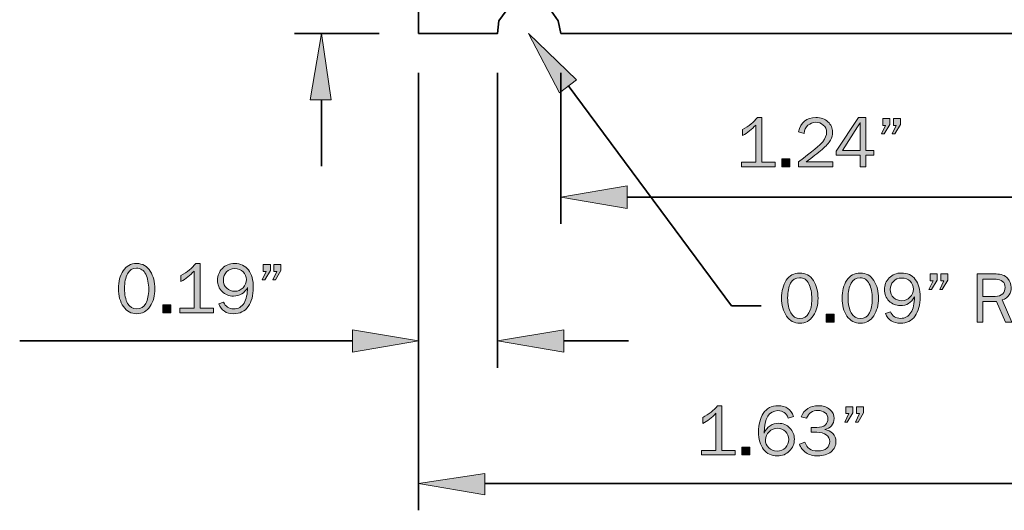
# Model space of a CAD drawing. Units: inches. Extents: x -1 to 9.3, y 1.7 to 9.4.
# Drawn here: x 2.9 to 5.2, y 4.4 to 5.6 of the extents above; entities that cross this region are included whole.
import ezdxf

# ---------------------------------------------------------------- set-up
doc = ezdxf.new("R2010")
doc.units = ezdxf.units.IN
doc.header["$MEASUREMENT"] = 0
doc.layers.add('drip cap', color=7, linetype='Continuous')

# ---------------------------------------------------------------- blocks, each defined once
blk = doc.blocks.new('block 11')
at = {"layer": 'drip cap', "true_color": 0xffffff}
h = blk.add_hatch(color=7, dxfattribs=at)
h.dxf.hatch_style = 2
edge = h.paths.add_edge_path()
edge.add_spline(control_points=[(3.1921, 4.8555), (3.1789, 4.8555), (3.1684, 4.8612), (3.1606, 4.8726), (3.1527, 4.884), (3.1488, 4.8981), (3.1488, 4.915), (3.1488, 4.9316), (3.1525, 4.9457), (3.16, 4.9571), (3.1674, 4.9685), (3.178, 4.9742), (3.1916, 4.9742), (3.2059, 4.9742), (3.2167, 4.9682), (3.2241, 4.9563), (3.2315, 4.9444), (3.2351, 4.9304), (3.2351, 4.9144), (3.2351, 4.8986), (3.2314, 4.8849), (3.2238, 4.8732), (3.2162, 4.8614), (3.2056, 4.8555), (3.1921, 4.8555)], knot_values=[0, 0, 0, 0, 1, 1, 1, 2, 2, 2, 3, 3, 3, 4, 4, 4, 5, 5, 5, 6, 6, 6, 7, 7, 7, 8, 8, 8, 8], degree=3, periodic=1)
edge = h.paths.add_edge_path()
edge.add_spline(control_points=[(3.1921, 4.8668), (3.2018, 4.8668), (3.2089, 4.8711), (3.2135, 4.8799), (3.2181, 4.8886), (3.2205, 4.8995), (3.2205, 4.9127), (3.2205, 4.9272), (3.2181, 4.9392), (3.2134, 4.9487), (3.2086, 4.9583), (3.2013, 4.9631), (3.1915, 4.9631), (3.1819, 4.9631), (3.1749, 4.9587), (3.1702, 4.95), (3.1656, 4.9412), (3.1632, 4.9297), (3.1632, 4.9155), (3.1632, 4.9007), (3.1657, 4.8889), (3.1706, 4.88), (3.1755, 4.8712), (3.1827, 4.8668), (3.1921, 4.8668)], knot_values=[0, 0, 0, 0, 1, 1, 1, 2, 2, 2, 3, 3, 3, 4, 4, 4, 5, 5, 5, 6, 6, 6, 7, 7, 7, 8, 8, 8, 8], degree=3, periodic=1)
h = blk.add_hatch(color=7, dxfattribs=at)
h.dxf.hatch_style = 2
edge = h.paths.add_edge_path()
edge.add_spline(control_points=[(3.3738, 4.8685), (3.3738, 4.8685), (3.3738, 4.8579), (3.3738, 4.8579), (3.3738, 4.8579), (3.2939, 4.8579), (3.2939, 4.8579), (3.2939, 4.8579), (3.2939, 4.8685), (3.2939, 4.8685), (3.2939, 4.8685), (3.3281, 4.8685), (3.3281, 4.8685), (3.3281, 4.8685), (3.3281, 4.9565), (3.3281, 4.9565), (3.318, 4.946), (3.3076, 4.9378), (3.2967, 4.9319), (3.2967, 4.9319), (3.2967, 4.9462), (3.2967, 4.9462), (3.3117, 4.9541), (3.3233, 4.9634), (3.3315, 4.9742), (3.3315, 4.9742), (3.3418, 4.9742), (3.3418, 4.9742), (3.3418, 4.9742), (3.3418, 4.8685), (3.3418, 4.8685), (3.3418, 4.8685), (3.3738, 4.8685), (3.3738, 4.8685)], knot_values=[0, 0, 0, 0, 1, 1, 1, 2, 2, 2, 3, 3, 3, 4, 4, 4, 5, 5, 5, 6, 6, 6, 7, 7, 7, 8, 8, 8, 9, 9, 9, 10, 10, 10, 11, 11, 11, 11], degree=3, periodic=1)
h = blk.add_hatch(color=7, dxfattribs=at)
h.dxf.hatch_style = 2
edge = h.paths.add_edge_path()
edge.add_spline(control_points=[(3.386, 4.8786), (3.386, 4.8786), (3.3974, 4.8827), (3.3974, 4.8827), (3.4022, 4.8722), (3.4101, 4.867), (3.4213, 4.867), (3.4322, 4.867), (3.4404, 4.8715), (3.4458, 4.8807), (3.4513, 4.8898), (3.4541, 4.9022), (3.4543, 4.9178), (3.4469, 4.9041), (3.4356, 4.8973), (3.4207, 4.8973), (3.4101, 4.8973), (3.4012, 4.9009), (3.394, 4.9081), (3.3868, 4.9153), (3.3832, 4.9243), (3.3832, 4.9349), (3.3832, 4.9457), (3.387, 4.955), (3.3946, 4.9627), (3.4021, 4.9704), (3.4117, 4.9742), (3.4234, 4.9742), (3.4377, 4.9742), (3.4487, 4.9692), (3.4563, 4.9591), (3.4639, 4.9491), (3.4678, 4.9352), (3.4678, 4.9176), (3.4678, 4.8991), (3.4637, 4.8841), (3.4557, 4.8727), (3.4476, 4.8612), (3.4361, 4.8555), (3.4212, 4.8555), (3.4037, 4.8555), (3.392, 4.8632), (3.386, 4.8786)], knot_values=[0, 0, 0, 0, 1, 1, 1, 2, 2, 2, 3, 3, 3, 4, 4, 4, 5, 5, 5, 6, 6, 6, 7, 7, 7, 8, 8, 8, 9, 9, 9, 10, 10, 10, 11, 11, 11, 12, 12, 12, 13, 13, 13, 14, 14, 14, 14], degree=3, periodic=1)
edge = h.paths.add_edge_path()
edge.add_spline(control_points=[(3.4238, 4.9087), (3.4317, 4.9087), (3.4383, 4.9115), (3.4436, 4.917), (3.4489, 4.9225), (3.4516, 4.9289), (3.4516, 4.9362), (3.4516, 4.9434), (3.449, 4.9495), (3.444, 4.9546), (3.439, 4.9598), (3.4323, 4.9623), (3.4241, 4.9623), (3.4157, 4.9623), (3.4091, 4.9597), (3.4043, 4.9544), (3.3994, 4.9492), (3.397, 4.9427), (3.397, 4.9352), (3.397, 4.927), (3.3997, 4.9206), (3.4051, 4.9158), (3.4104, 4.9111), (3.4167, 4.9087), (3.4238, 4.9087)], knot_values=[0, 0, 0, 0, 1, 1, 1, 2, 2, 2, 3, 3, 3, 4, 4, 4, 5, 5, 5, 6, 6, 6, 7, 7, 7, 8, 8, 8, 8], degree=3, periodic=1)
h = blk.add_hatch(color=7, dxfattribs=at)
h.dxf.hatch_style = 2
h.paths.add_polyline_path([(3.5081, 4.9719), (3.5081, 4.9577), (3.4947, 4.9354), (3.4885, 4.9354), (3.4983, 4.9555), (3.4914, 4.9555), (3.4914, 4.9719)])
h.paths.add_polyline_path([(3.5331, 4.9719), (3.5331, 4.9577), (3.5201, 4.9354), (3.5141, 4.9354), (3.5235, 4.9555), (3.5167, 4.9555), (3.5167, 4.9719)])
h = blk.add_hatch(color=7, dxfattribs=at)
h.dxf.hatch_style = 2
h.paths.add_polyline_path([(3.2729, 4.8766), (3.2729, 4.8579), (3.2542, 4.8579), (3.2542, 4.8766)])
at = {"layer": 'drip cap', "lineweight": 0}
for points in [[(3.5081, 4.9719), (3.5081, 4.9577), (3.4947, 4.9354), (3.4885, 4.9354), (3.4983, 4.9555), (3.4914, 4.9555), (3.4914, 4.9719), (3.5081, 4.9719)], [(3.5331, 4.9719), (3.5331, 4.9577), (3.5201, 4.9354), (3.5141, 4.9354), (3.5235, 4.9555), (3.5167, 4.9555), (3.5167, 4.9719), (3.5331, 4.9719)], [(3.2729, 4.8766), (3.2729, 4.8579), (3.2542, 4.8579), (3.2542, 4.8766), (3.2729, 4.8766)]]:
    blk.add_lwpolyline(points, dxfattribs=at)
for points, knots in [([(3.1921, 4.8555), (3.1789, 4.8555), (3.1684, 4.8612), (3.1606, 4.8726), (3.1527, 4.884), (3.1488, 4.8981), (3.1488, 4.915), (3.1488, 4.9316), (3.1525, 4.9457), (3.16, 4.9571), (3.1674, 4.9685), (3.178, 4.9742), (3.1916, 4.9742), (3.2059, 4.9742), (3.2167, 4.9682), (3.2241, 4.9563), (3.2315, 4.9444), (3.2351, 4.9304), (3.2351, 4.9144), (3.2351, 4.8986), (3.2314, 4.8849), (3.2238, 4.8732), (3.2162, 4.8614), (3.2056, 4.8555), (3.1921, 4.8555)], [0, 0, 0, 0, 1, 1, 1, 2, 2, 2, 3, 3, 3, 4, 4, 4, 5, 5, 5, 6, 6, 6, 7, 7, 7, 8, 8, 8, 8]), ([(3.1921, 4.8668), (3.2018, 4.8668), (3.2089, 4.8711), (3.2135, 4.8799), (3.2181, 4.8886), (3.2205, 4.8995), (3.2205, 4.9127), (3.2205, 4.9272), (3.2181, 4.9392), (3.2134, 4.9487), (3.2086, 4.9583), (3.2013, 4.9631), (3.1915, 4.9631), (3.1819, 4.9631), (3.1749, 4.9587), (3.1702, 4.95), (3.1656, 4.9412), (3.1632, 4.9297), (3.1632, 4.9155), (3.1632, 4.9007), (3.1657, 4.8889), (3.1706, 4.88), (3.1755, 4.8712), (3.1827, 4.8668), (3.1921, 4.8668)], [0, 0, 0, 0, 1, 1, 1, 2, 2, 2, 3, 3, 3, 4, 4, 4, 5, 5, 5, 6, 6, 6, 7, 7, 7, 8, 8, 8, 8]), ([(3.3738, 4.8685), (3.3738, 4.8685), (3.3738, 4.8579), (3.3738, 4.8579), (3.3738, 4.8579), (3.2939, 4.8579), (3.2939, 4.8579), (3.2939, 4.8579), (3.2939, 4.8685), (3.2939, 4.8685), (3.2939, 4.8685), (3.3281, 4.8685), (3.3281, 4.8685), (3.3281, 4.8685), (3.3281, 4.9565), (3.3281, 4.9565), (3.318, 4.946), (3.3076, 4.9378), (3.2967, 4.9319), (3.2967, 4.9319), (3.2967, 4.9462), (3.2967, 4.9462), (3.3117, 4.9541), (3.3233, 4.9634), (3.3315, 4.9742), (3.3315, 4.9742), (3.3418, 4.9742), (3.3418, 4.9742), (3.3418, 4.9742), (3.3418, 4.8685), (3.3418, 4.8685), (3.3418, 4.8685), (3.3738, 4.8685), (3.3738, 4.8685)], [0, 0, 0, 0, 1, 1, 1, 2, 2, 2, 3, 3, 3, 4, 4, 4, 5, 5, 5, 6, 6, 6, 7, 7, 7, 8, 8, 8, 9, 9, 9, 10, 10, 10, 11, 11, 11, 11]), ([(3.386, 4.8786), (3.386, 4.8786), (3.3974, 4.8827), (3.3974, 4.8827), (3.4022, 4.8722), (3.4101, 4.867), (3.4213, 4.867), (3.4322, 4.867), (3.4404, 4.8715), (3.4458, 4.8807), (3.4513, 4.8898), (3.4541, 4.9022), (3.4543, 4.9178), (3.4469, 4.9041), (3.4356, 4.8973), (3.4207, 4.8973), (3.4101, 4.8973), (3.4012, 4.9009), (3.394, 4.9081), (3.3868, 4.9153), (3.3832, 4.9243), (3.3832, 4.9349), (3.3832, 4.9457), (3.387, 4.955), (3.3946, 4.9627), (3.4021, 4.9704), (3.4117, 4.9742), (3.4234, 4.9742), (3.4377, 4.9742), (3.4487, 4.9692), (3.4563, 4.9591), (3.4639, 4.9491), (3.4678, 4.9352), (3.4678, 4.9176), (3.4678, 4.8991), (3.4637, 4.8841), (3.4557, 4.8727), (3.4476, 4.8612), (3.4361, 4.8555), (3.4212, 4.8555), (3.4037, 4.8555), (3.392, 4.8632), (3.386, 4.8786)], [0, 0, 0, 0, 1, 1, 1, 2, 2, 2, 3, 3, 3, 4, 4, 4, 5, 5, 5, 6, 6, 6, 7, 7, 7, 8, 8, 8, 9, 9, 9, 10, 10, 10, 11, 11, 11, 12, 12, 12, 13, 13, 13, 14, 14, 14, 14]), ([(3.4238, 4.9087), (3.4317, 4.9087), (3.4383, 4.9115), (3.4436, 4.917), (3.4489, 4.9225), (3.4516, 4.9289), (3.4516, 4.9362), (3.4516, 4.9434), (3.449, 4.9495), (3.444, 4.9546), (3.439, 4.9598), (3.4323, 4.9623), (3.4241, 4.9623), (3.4157, 4.9623), (3.4091, 4.9597), (3.4043, 4.9544), (3.3994, 4.9492), (3.397, 4.9427), (3.397, 4.9352), (3.397, 4.927), (3.3997, 4.9206), (3.4051, 4.9158), (3.4104, 4.9111), (3.4167, 4.9087), (3.4238, 4.9087)], [0, 0, 0, 0, 1, 1, 1, 2, 2, 2, 3, 3, 3, 4, 4, 4, 5, 5, 5, 6, 6, 6, 7, 7, 7, 8, 8, 8, 8])]:
    blk.add_open_spline(points, degree=3, knots=knots, dxfattribs=at)
blk = doc.blocks.new('block 12')
at = {"layer": 'drip cap', "true_color": 0xffffff}
h = blk.add_hatch(color=7, dxfattribs=at)
h.dxf.hatch_style = 2
edge = h.paths.add_edge_path()
edge.add_spline(control_points=[(4.7021, 5.2134), (4.7021, 5.2134), (4.7021, 5.2028), (4.7021, 5.2028), (4.7021, 5.2028), (4.6221, 5.2028), (4.6221, 5.2028), (4.6221, 5.2028), (4.6221, 5.2134), (4.6221, 5.2134), (4.6221, 5.2134), (4.6564, 5.2134), (4.6564, 5.2134), (4.6564, 5.2134), (4.6564, 5.3015), (4.6564, 5.3015), (4.6463, 5.2909), (4.6358, 5.2827), (4.625, 5.2768), (4.625, 5.2768), (4.625, 5.2912), (4.625, 5.2912), (4.64, 5.299), (4.6516, 5.3084), (4.6598, 5.3192), (4.6598, 5.3192), (4.6701, 5.3192), (4.6701, 5.3192), (4.6701, 5.3192), (4.6701, 5.2134), (4.6701, 5.2134), (4.6701, 5.2134), (4.7021, 5.2134), (4.7021, 5.2134)], knot_values=[0, 0, 0, 0, 1, 1, 1, 2, 2, 2, 3, 3, 3, 4, 4, 4, 5, 5, 5, 6, 6, 6, 7, 7, 7, 8, 8, 8, 9, 9, 9, 10, 10, 10, 11, 11, 11, 11], degree=3, periodic=1)
h = blk.add_hatch(color=7, dxfattribs=at)
h.dxf.hatch_style = 2
edge = h.paths.add_edge_path()
edge.add_spline(control_points=[(4.8381, 5.2147), (4.8381, 5.2147), (4.8381, 5.2028), (4.8381, 5.2028), (4.8381, 5.2028), (4.7572, 5.2028), (4.7572, 5.2028), (4.7572, 5.2028), (4.7572, 5.2147), (4.7572, 5.2147), (4.7892, 5.2386), (4.8082, 5.2544), (4.8144, 5.262), (4.8205, 5.2696), (4.8236, 5.2771), (4.8236, 5.2846), (4.8236, 5.2915), (4.821, 5.2972), (4.8158, 5.3015), (4.8107, 5.3057), (4.8047, 5.3079), (4.798, 5.3079), (4.791, 5.3079), (4.7848, 5.3055), (4.7795, 5.3008), (4.7742, 5.2961), (4.7711, 5.2897), (4.7705, 5.2817), (4.7705, 5.2817), (4.7572, 5.2857), (4.7572, 5.2857), (4.7628, 5.308), (4.7764, 5.3192), (4.7981, 5.3192), (4.8099, 5.3192), (4.8194, 5.3158), (4.8268, 5.3091), (4.8341, 5.3025), (4.8378, 5.2943), (4.8378, 5.2847), (4.8378, 5.278), (4.8361, 5.2717), (4.8326, 5.2655), (4.8291, 5.2594), (4.8225, 5.2521), (4.8128, 5.2436), (4.8031, 5.2351), (4.7906, 5.2254), (4.7752, 5.2147), (4.7752, 5.2147), (4.8381, 5.2147), (4.8381, 5.2147)], knot_values=[0, 0, 0, 0, 1, 1, 1, 2, 2, 2, 3, 3, 3, 4, 4, 4, 5, 5, 5, 6, 6, 6, 7, 7, 7, 8, 8, 8, 9, 9, 9, 10, 10, 10, 11, 11, 11, 12, 12, 12, 13, 13, 13, 14, 14, 14, 15, 15, 15, 16, 16, 16, 17, 17, 17, 17], degree=3, periodic=1)
h = blk.add_hatch(color=7, dxfattribs=at)
h.dxf.hatch_style = 2
h.paths.add_polyline_path([(4.9166, 5.2028), (4.9029, 5.2028), (4.9029, 5.23), (4.8464, 5.23), (4.8464, 5.2396), (4.8988, 5.3192), (4.9166, 5.3192), (4.9166, 5.2412), (4.935, 5.2412), (4.935, 5.23), (4.9166, 5.23)])
edge = h.paths.add_edge_path()
edge.add_spline(control_points=[(4.9029, 5.2412), (4.9029, 5.2412), (4.9029, 5.2951), (4.9029, 5.2951), (4.9029, 5.299), (4.903, 5.3032), (4.9031, 5.3077), (4.9007, 5.3033), (4.8987, 5.2998), (4.8969, 5.297), (4.8969, 5.297), (4.8613, 5.2412), (4.8613, 5.2412), (4.8613, 5.2412), (4.9029, 5.2412), (4.9029, 5.2412)], knot_values=[0, 0, 0, 0, 1, 1, 1, 2, 2, 2, 3, 3, 3, 4, 4, 4, 5, 5, 5, 5], degree=3, periodic=1)
h = blk.add_hatch(color=7, dxfattribs=at)
h.dxf.hatch_style = 2
h.paths.add_polyline_path([(4.973, 5.3168), (4.973, 5.3026), (4.9596, 5.2803), (4.9534, 5.2803), (4.9632, 5.3005), (4.9563, 5.3005), (4.9563, 5.3168)])
h.paths.add_polyline_path([(4.998, 5.3168), (4.998, 5.3026), (4.985, 5.2803), (4.979, 5.2803), (4.9884, 5.3005), (4.9816, 5.3005), (4.9816, 5.3168)])
h = blk.add_hatch(color=7, dxfattribs=at)
h.dxf.hatch_style = 2
h.paths.add_polyline_path([(4.7364, 5.2215), (4.7364, 5.2028), (4.7177, 5.2028), (4.7177, 5.2215)])
at = {"layer": 'drip cap', "lineweight": 0}
for points in [[(4.9166, 5.2028), (4.9029, 5.2028), (4.9029, 5.23), (4.8464, 5.23), (4.8464, 5.2396), (4.8988, 5.3192), (4.9166, 5.3192), (4.9166, 5.2412), (4.935, 5.2412), (4.935, 5.23), (4.9166, 5.23), (4.9166, 5.2028)], [(4.973, 5.3168), (4.973, 5.3026), (4.9596, 5.2803), (4.9534, 5.2803), (4.9632, 5.3005), (4.9563, 5.3005), (4.9563, 5.3168), (4.973, 5.3168)], [(4.998, 5.3168), (4.998, 5.3026), (4.985, 5.2803), (4.979, 5.2803), (4.9884, 5.3005), (4.9816, 5.3005), (4.9816, 5.3168), (4.998, 5.3168)], [(4.7364, 5.2215), (4.7364, 5.2028), (4.7177, 5.2028), (4.7177, 5.2215), (4.7364, 5.2215)]]:
    blk.add_lwpolyline(points, dxfattribs=at)
for points, knots in [([(4.7021, 5.2134), (4.7021, 5.2134), (4.7021, 5.2028), (4.7021, 5.2028), (4.7021, 5.2028), (4.6221, 5.2028), (4.6221, 5.2028), (4.6221, 5.2028), (4.6221, 5.2134), (4.6221, 5.2134), (4.6221, 5.2134), (4.6564, 5.2134), (4.6564, 5.2134), (4.6564, 5.2134), (4.6564, 5.3015), (4.6564, 5.3015), (4.6463, 5.2909), (4.6358, 5.2827), (4.625, 5.2768), (4.625, 5.2768), (4.625, 5.2912), (4.625, 5.2912), (4.64, 5.299), (4.6516, 5.3084), (4.6598, 5.3192), (4.6598, 5.3192), (4.6701, 5.3192), (4.6701, 5.3192), (4.6701, 5.3192), (4.6701, 5.2134), (4.6701, 5.2134), (4.6701, 5.2134), (4.7021, 5.2134), (4.7021, 5.2134)], [0, 0, 0, 0, 1, 1, 1, 2, 2, 2, 3, 3, 3, 4, 4, 4, 5, 5, 5, 6, 6, 6, 7, 7, 7, 8, 8, 8, 9, 9, 9, 10, 10, 10, 11, 11, 11, 11]), ([(4.8381, 5.2147), (4.8381, 5.2147), (4.8381, 5.2028), (4.8381, 5.2028), (4.8381, 5.2028), (4.7572, 5.2028), (4.7572, 5.2028), (4.7572, 5.2028), (4.7572, 5.2147), (4.7572, 5.2147), (4.7892, 5.2386), (4.8082, 5.2544), (4.8144, 5.262), (4.8205, 5.2696), (4.8236, 5.2771), (4.8236, 5.2846), (4.8236, 5.2915), (4.821, 5.2972), (4.8158, 5.3015), (4.8107, 5.3057), (4.8047, 5.3079), (4.798, 5.3079), (4.791, 5.3079), (4.7848, 5.3055), (4.7795, 5.3008), (4.7742, 5.2961), (4.7711, 5.2897), (4.7705, 5.2817), (4.7705, 5.2817), (4.7572, 5.2857), (4.7572, 5.2857), (4.7628, 5.308), (4.7764, 5.3192), (4.7981, 5.3192), (4.8099, 5.3192), (4.8194, 5.3158), (4.8268, 5.3091), (4.8341, 5.3025), (4.8378, 5.2943), (4.8378, 5.2847), (4.8378, 5.278), (4.8361, 5.2717), (4.8326, 5.2655), (4.8291, 5.2594), (4.8225, 5.2521), (4.8128, 5.2436), (4.8031, 5.2351), (4.7906, 5.2254), (4.7752, 5.2147), (4.7752, 5.2147), (4.8381, 5.2147), (4.8381, 5.2147)], [0, 0, 0, 0, 1, 1, 1, 2, 2, 2, 3, 3, 3, 4, 4, 4, 5, 5, 5, 6, 6, 6, 7, 7, 7, 8, 8, 8, 9, 9, 9, 10, 10, 10, 11, 11, 11, 12, 12, 12, 13, 13, 13, 14, 14, 14, 15, 15, 15, 16, 16, 16, 17, 17, 17, 17]), ([(4.9029, 5.2412), (4.9029, 5.2412), (4.9029, 5.2951), (4.9029, 5.2951), (4.9029, 5.299), (4.903, 5.3032), (4.9031, 5.3077), (4.9007, 5.3033), (4.8987, 5.2998), (4.8969, 5.297), (4.8969, 5.297), (4.8613, 5.2412), (4.8613, 5.2412), (4.8613, 5.2412), (4.9029, 5.2412), (4.9029, 5.2412)], [0, 0, 0, 0, 1, 1, 1, 2, 2, 2, 3, 3, 3, 4, 4, 4, 5, 5, 5, 5])]:
    blk.add_open_spline(points, degree=3, knots=knots, dxfattribs=at)
blk = doc.blocks.new('block 14')
at = {"layer": 'drip cap', "true_color": 0xffffff}
h = blk.add_hatch(color=7, dxfattribs=at)
h.dxf.hatch_style = 2
edge = h.paths.add_edge_path()
edge.add_spline(control_points=[(4.6076, 4.5326), (4.6076, 4.5326), (4.6076, 4.522), (4.6076, 4.522), (4.6076, 4.522), (4.5276, 4.522), (4.5276, 4.522), (4.5276, 4.522), (4.5276, 4.5326), (4.5276, 4.5326), (4.5276, 4.5326), (4.5619, 4.5326), (4.5619, 4.5326), (4.5619, 4.5326), (4.5619, 4.6206), (4.5619, 4.6206), (4.5518, 4.6101), (4.5413, 4.6019), (4.5305, 4.596), (4.5305, 4.596), (4.5305, 4.6104), (4.5305, 4.6104), (4.5455, 4.6182), (4.5571, 4.6275), (4.5653, 4.6383), (4.5653, 4.6383), (4.5756, 4.6383), (4.5756, 4.6383), (4.5756, 4.6383), (4.5756, 4.5326), (4.5756, 4.5326), (4.5756, 4.5326), (4.6076, 4.5326), (4.6076, 4.5326)], knot_values=[0, 0, 0, 0, 1, 1, 1, 2, 2, 2, 3, 3, 3, 4, 4, 4, 5, 5, 5, 6, 6, 6, 7, 7, 7, 8, 8, 8, 9, 9, 9, 10, 10, 10, 11, 11, 11, 11], degree=3, periodic=1)
h = blk.add_hatch(color=7, dxfattribs=at)
h.dxf.hatch_style = 2
edge = h.paths.add_edge_path()
edge.add_spline(control_points=[(4.7455, 4.6127), (4.7455, 4.6127), (4.7326, 4.6092), (4.7326, 4.6092), (4.7282, 4.6208), (4.7202, 4.6266), (4.7086, 4.6266), (4.6872, 4.6266), (4.6762, 4.6089), (4.6757, 4.5735), (4.6791, 4.5814), (4.6839, 4.5872), (4.6902, 4.591), (4.6964, 4.5948), (4.703, 4.5967), (4.71, 4.5967), (4.7205, 4.5967), (4.7294, 4.593), (4.7366, 4.5856), (4.7437, 4.5782), (4.7473, 4.5694), (4.7473, 4.559), (4.7473, 4.5483), (4.7435, 4.5391), (4.7359, 4.5313), (4.7283, 4.5235), (4.7186, 4.5197), (4.7067, 4.5197), (4.6932, 4.5197), (4.6825, 4.5247), (4.6745, 4.5349), (4.6665, 4.5451), (4.6625, 4.5589), (4.6625, 4.5764), (4.6625, 4.5935), (4.6663, 4.6081), (4.6739, 4.6202), (4.6814, 4.6323), (4.6931, 4.6383), (4.7089, 4.6383), (4.7271, 4.6383), (4.7393, 4.6298), (4.7455, 4.6127)], knot_values=[0, 0, 0, 0, 1, 1, 1, 2, 2, 2, 3, 3, 3, 4, 4, 4, 5, 5, 5, 6, 6, 6, 7, 7, 7, 8, 8, 8, 9, 9, 9, 10, 10, 10, 11, 11, 11, 12, 12, 12, 13, 13, 13, 14, 14, 14, 14], degree=3, periodic=1)
edge = h.paths.add_edge_path()
edge.add_spline(control_points=[(4.7065, 4.5311), (4.7145, 4.5311), (4.7212, 4.5338), (4.7263, 4.5391), (4.7314, 4.5444), (4.734, 4.5508), (4.734, 4.5583), (4.734, 4.5656), (4.7315, 4.572), (4.7265, 4.5772), (4.7214, 4.5825), (4.7152, 4.5851), (4.7077, 4.5851), (4.7, 4.5851), (4.6933, 4.5824), (4.6876, 4.5769), (4.6819, 4.5713), (4.679, 4.5649), (4.679, 4.5575), (4.679, 4.5506), (4.6815, 4.5445), (4.6867, 4.5391), (4.6918, 4.5338), (4.6984, 4.5311), (4.7065, 4.5311)], knot_values=[0, 0, 0, 0, 1, 1, 1, 2, 2, 2, 3, 3, 3, 4, 4, 4, 5, 5, 5, 6, 6, 6, 7, 7, 7, 8, 8, 8, 8], degree=3, periodic=1)
h = blk.add_hatch(color=7, dxfattribs=at)
h.dxf.hatch_style = 2
edge = h.paths.add_edge_path()
edge.add_spline(control_points=[(4.7872, 4.5756), (4.7872, 4.5756), (4.7872, 4.5869), (4.7872, 4.5869), (4.7872, 4.5869), (4.8003, 4.5869), (4.8003, 4.5869), (4.8098, 4.5869), (4.8166, 4.5889), (4.8207, 4.5928), (4.8248, 4.5967), (4.8268, 4.6014), (4.8268, 4.607), (4.8268, 4.6132), (4.8245, 4.6181), (4.82, 4.6217), (4.8154, 4.6253), (4.8097, 4.6271), (4.8028, 4.6271), (4.79, 4.6271), (4.7811, 4.6209), (4.7762, 4.6085), (4.7762, 4.6085), (4.7633, 4.6121), (4.7633, 4.6121), (4.7707, 4.6296), (4.7843, 4.6383), (4.8041, 4.6383), (4.8152, 4.6383), (4.8242, 4.6354), (4.8311, 4.6294), (4.8379, 4.6235), (4.8414, 4.6164), (4.8414, 4.608), (4.8414, 4.6015), (4.8393, 4.5959), (4.8352, 4.5911), (4.8311, 4.5863), (4.8258, 4.5832), (4.8193, 4.582), (4.8266, 4.5809), (4.8328, 4.5779), (4.838, 4.5729), (4.8432, 4.5679), (4.8458, 4.5614), (4.8458, 4.5534), (4.8458, 4.5439), (4.8419, 4.5359), (4.8342, 4.5294), (4.8264, 4.5229), (4.8158, 4.5197), (4.8024, 4.5197), (4.7917, 4.5197), (4.7825, 4.5222), (4.7749, 4.5273), (4.7673, 4.5323), (4.7621, 4.5391), (4.7592, 4.5475), (4.7592, 4.5475), (4.7724, 4.5519), (4.7724, 4.5519), (4.7764, 4.5382), (4.7863, 4.5313), (4.8021, 4.5313), (4.8123, 4.5313), (4.8197, 4.5335), (4.8242, 4.5378), (4.8287, 4.5422), (4.8309, 4.5474), (4.8309, 4.5535), (4.8309, 4.5601), (4.8282, 4.5654), (4.8229, 4.5695), (4.8175, 4.5736), (4.81, 4.5756), (4.8003, 4.5756), (4.8003, 4.5756), (4.7872, 4.5756), (4.7872, 4.5756)], knot_values=[0, 0, 0, 0, 1, 1, 1, 2, 2, 2, 3, 3, 3, 4, 4, 4, 5, 5, 5, 6, 6, 6, 7, 7, 7, 8, 8, 8, 9, 9, 9, 10, 10, 10, 11, 11, 11, 12, 12, 12, 13, 13, 13, 14, 14, 14, 15, 15, 15, 16, 16, 16, 17, 17, 17, 18, 18, 18, 19, 19, 19, 20, 20, 20, 21, 21, 21, 22, 22, 22, 23, 23, 23, 24, 24, 24, 25, 25, 25, 26, 26, 26, 26], degree=3, periodic=1)
h = blk.add_hatch(color=7, dxfattribs=at)
h.dxf.hatch_style = 2
h.paths.add_polyline_path([(4.886, 4.636), (4.886, 4.6218), (4.8726, 4.5995), (4.8664, 4.5995), (4.8762, 4.6196), (4.8693, 4.6196), (4.8693, 4.636)])
h.paths.add_polyline_path([(4.911, 4.636), (4.911, 4.6218), (4.898, 4.5995), (4.892, 4.5995), (4.9014, 4.6196), (4.8946, 4.6196), (4.8946, 4.636)])
h = blk.add_hatch(color=7, dxfattribs=at)
h.dxf.hatch_style = 2
h.paths.add_polyline_path([(4.6419, 4.5407), (4.6419, 4.522), (4.6232, 4.522), (4.6232, 4.5407)])
at = {"layer": 'drip cap', "lineweight": 0}
for points in [[(4.886, 4.636), (4.886, 4.6218), (4.8726, 4.5995), (4.8664, 4.5995), (4.8762, 4.6196), (4.8693, 4.6196), (4.8693, 4.636), (4.886, 4.636)], [(4.911, 4.636), (4.911, 4.6218), (4.898, 4.5995), (4.892, 4.5995), (4.9014, 4.6196), (4.8946, 4.6196), (4.8946, 4.636), (4.911, 4.636)], [(4.6419, 4.5407), (4.6419, 4.522), (4.6232, 4.522), (4.6232, 4.5407), (4.6419, 4.5407)]]:
    blk.add_lwpolyline(points, dxfattribs=at)
for points, knots in [([(4.6076, 4.5326), (4.6076, 4.5326), (4.6076, 4.522), (4.6076, 4.522), (4.6076, 4.522), (4.5276, 4.522), (4.5276, 4.522), (4.5276, 4.522), (4.5276, 4.5326), (4.5276, 4.5326), (4.5276, 4.5326), (4.5619, 4.5326), (4.5619, 4.5326), (4.5619, 4.5326), (4.5619, 4.6206), (4.5619, 4.6206), (4.5518, 4.6101), (4.5413, 4.6019), (4.5305, 4.596), (4.5305, 4.596), (4.5305, 4.6104), (4.5305, 4.6104), (4.5455, 4.6182), (4.5571, 4.6275), (4.5653, 4.6383), (4.5653, 4.6383), (4.5756, 4.6383), (4.5756, 4.6383), (4.5756, 4.6383), (4.5756, 4.5326), (4.5756, 4.5326), (4.5756, 4.5326), (4.6076, 4.5326), (4.6076, 4.5326)], [0, 0, 0, 0, 1, 1, 1, 2, 2, 2, 3, 3, 3, 4, 4, 4, 5, 5, 5, 6, 6, 6, 7, 7, 7, 8, 8, 8, 9, 9, 9, 10, 10, 10, 11, 11, 11, 11]), ([(4.7455, 4.6127), (4.7455, 4.6127), (4.7326, 4.6092), (4.7326, 4.6092), (4.7282, 4.6208), (4.7202, 4.6266), (4.7086, 4.6266), (4.6872, 4.6266), (4.6762, 4.6089), (4.6757, 4.5735), (4.6791, 4.5814), (4.6839, 4.5872), (4.6902, 4.591), (4.6964, 4.5948), (4.703, 4.5967), (4.71, 4.5967), (4.7205, 4.5967), (4.7294, 4.593), (4.7366, 4.5856), (4.7437, 4.5782), (4.7473, 4.5694), (4.7473, 4.559), (4.7473, 4.5483), (4.7435, 4.5391), (4.7359, 4.5313), (4.7283, 4.5235), (4.7186, 4.5197), (4.7067, 4.5197), (4.6932, 4.5197), (4.6825, 4.5247), (4.6745, 4.5349), (4.6665, 4.5451), (4.6625, 4.5589), (4.6625, 4.5764), (4.6625, 4.5935), (4.6663, 4.6081), (4.6739, 4.6202), (4.6814, 4.6323), (4.6931, 4.6383), (4.7089, 4.6383), (4.7271, 4.6383), (4.7393, 4.6298), (4.7455, 4.6127)], [0, 0, 0, 0, 1, 1, 1, 2, 2, 2, 3, 3, 3, 4, 4, 4, 5, 5, 5, 6, 6, 6, 7, 7, 7, 8, 8, 8, 9, 9, 9, 10, 10, 10, 11, 11, 11, 12, 12, 12, 13, 13, 13, 14, 14, 14, 14]), ([(4.7872, 4.5756), (4.7872, 4.5756), (4.7872, 4.5869), (4.7872, 4.5869), (4.7872, 4.5869), (4.8003, 4.5869), (4.8003, 4.5869), (4.8098, 4.5869), (4.8166, 4.5889), (4.8207, 4.5928), (4.8248, 4.5967), (4.8268, 4.6014), (4.8268, 4.607), (4.8268, 4.6132), (4.8245, 4.6181), (4.82, 4.6217), (4.8154, 4.6253), (4.8097, 4.6271), (4.8028, 4.6271), (4.79, 4.6271), (4.7811, 4.6209), (4.7762, 4.6085), (4.7762, 4.6085), (4.7633, 4.6121), (4.7633, 4.6121), (4.7707, 4.6296), (4.7843, 4.6383), (4.8041, 4.6383), (4.8152, 4.6383), (4.8242, 4.6354), (4.8311, 4.6294), (4.8379, 4.6235), (4.8414, 4.6164), (4.8414, 4.608), (4.8414, 4.6015), (4.8393, 4.5959), (4.8352, 4.5911), (4.8311, 4.5863), (4.8258, 4.5832), (4.8193, 4.582), (4.8266, 4.5809), (4.8328, 4.5779), (4.838, 4.5729), (4.8432, 4.5679), (4.8458, 4.5614), (4.8458, 4.5534), (4.8458, 4.5439), (4.8419, 4.5359), (4.8342, 4.5294), (4.8264, 4.5229), (4.8158, 4.5197), (4.8024, 4.5197), (4.7917, 4.5197), (4.7825, 4.5222), (4.7749, 4.5273), (4.7673, 4.5323), (4.7621, 4.5391), (4.7592, 4.5475), (4.7592, 4.5475), (4.7724, 4.5519), (4.7724, 4.5519), (4.7764, 4.5382), (4.7863, 4.5313), (4.8021, 4.5313), (4.8123, 4.5313), (4.8197, 4.5335), (4.8242, 4.5378), (4.8287, 4.5422), (4.8309, 4.5474), (4.8309, 4.5535), (4.8309, 4.5601), (4.8282, 4.5654), (4.8229, 4.5695), (4.8175, 4.5736), (4.81, 4.5756), (4.8003, 4.5756), (4.8003, 4.5756), (4.7872, 4.5756), (4.7872, 4.5756)], [0, 0, 0, 0, 1, 1, 1, 2, 2, 2, 3, 3, 3, 4, 4, 4, 5, 5, 5, 6, 6, 6, 7, 7, 7, 8, 8, 8, 9, 9, 9, 10, 10, 10, 11, 11, 11, 12, 12, 12, 13, 13, 13, 14, 14, 14, 15, 15, 15, 16, 16, 16, 17, 17, 17, 18, 18, 18, 19, 19, 19, 20, 20, 20, 21, 21, 21, 22, 22, 22, 23, 23, 23, 24, 24, 24, 25, 25, 25, 26, 26, 26, 26]), ([(4.7065, 4.5311), (4.7145, 4.5311), (4.7212, 4.5338), (4.7263, 4.5391), (4.7314, 4.5444), (4.734, 4.5508), (4.734, 4.5583), (4.734, 4.5656), (4.7315, 4.572), (4.7265, 4.5772), (4.7214, 4.5825), (4.7152, 4.5851), (4.7077, 4.5851), (4.7, 4.5851), (4.6933, 4.5824), (4.6876, 4.5769), (4.6819, 4.5713), (4.679, 4.5649), (4.679, 4.5575), (4.679, 4.5506), (4.6815, 4.5445), (4.6867, 4.5391), (4.6918, 4.5338), (4.6984, 4.5311), (4.7065, 4.5311)], [0, 0, 0, 0, 1, 1, 1, 2, 2, 2, 3, 3, 3, 4, 4, 4, 5, 5, 5, 6, 6, 6, 7, 7, 7, 8, 8, 8, 8])]:
    blk.add_open_spline(points, degree=3, knots=knots, dxfattribs=at)
blk = doc.blocks.new('block 15')
at = {"layer": 'drip cap', "true_color": 0xffffff}
h = blk.add_hatch(color=7, dxfattribs=at)
h.dxf.hatch_style = 2
edge = h.paths.add_edge_path()
edge.add_spline(control_points=[(4.7603, 4.8331), (4.7471, 4.8331), (4.7366, 4.8388), (4.7288, 4.8502), (4.7209, 4.8616), (4.717, 4.8757), (4.717, 4.8926), (4.717, 4.9092), (4.7207, 4.9233), (4.7282, 4.9347), (4.7356, 4.9461), (4.7462, 4.9518), (4.7598, 4.9518), (4.7741, 4.9518), (4.7849, 4.9459), (4.7923, 4.9339), (4.7997, 4.922), (4.8033, 4.908), (4.8033, 4.892), (4.8033, 4.8762), (4.7996, 4.8625), (4.792, 4.8508), (4.7844, 4.839), (4.7738, 4.8331), (4.7603, 4.8331)], knot_values=[0, 0, 0, 0, 1, 1, 1, 2, 2, 2, 3, 3, 3, 4, 4, 4, 5, 5, 5, 6, 6, 6, 7, 7, 7, 8, 8, 8, 8], degree=3, periodic=1)
edge = h.paths.add_edge_path()
edge.add_spline(control_points=[(4.7603, 4.8444), (4.77, 4.8444), (4.7771, 4.8488), (4.7817, 4.8575), (4.7863, 4.8662), (4.7887, 4.8771), (4.7887, 4.8903), (4.7887, 4.9048), (4.7863, 4.9168), (4.7815, 4.9263), (4.7768, 4.9359), (4.7695, 4.9407), (4.7597, 4.9407), (4.7501, 4.9407), (4.7431, 4.9363), (4.7384, 4.9276), (4.7338, 4.9188), (4.7314, 4.9073), (4.7314, 4.8931), (4.7314, 4.8783), (4.7339, 4.8665), (4.7388, 4.8576), (4.7437, 4.8488), (4.7509, 4.8444), (4.7603, 4.8444)], knot_values=[0, 0, 0, 0, 1, 1, 1, 2, 2, 2, 3, 3, 3, 4, 4, 4, 5, 5, 5, 6, 6, 6, 7, 7, 7, 8, 8, 8, 8], degree=3, periodic=1)
h = blk.add_hatch(color=7, dxfattribs=at)
h.dxf.hatch_style = 2
edge = h.paths.add_edge_path()
edge.add_spline(control_points=[(4.9033, 4.8331), (4.8902, 4.8331), (4.8797, 4.8388), (4.8718, 4.8502), (4.864, 4.8616), (4.8601, 4.8757), (4.8601, 4.8926), (4.8601, 4.9092), (4.8638, 4.9233), (4.8713, 4.9347), (4.8787, 4.9461), (4.8893, 4.9518), (4.9029, 4.9518), (4.9172, 4.9518), (4.928, 4.9459), (4.9354, 4.9339), (4.9427, 4.922), (4.9464, 4.908), (4.9464, 4.892), (4.9464, 4.8762), (4.9426, 4.8625), (4.9351, 4.8508), (4.9275, 4.839), (4.9169, 4.8331), (4.9033, 4.8331)], knot_values=[0, 0, 0, 0, 1, 1, 1, 2, 2, 2, 3, 3, 3, 4, 4, 4, 5, 5, 5, 6, 6, 6, 7, 7, 7, 8, 8, 8, 8], degree=3, periodic=1)
edge = h.paths.add_edge_path()
edge.add_spline(control_points=[(4.9034, 4.8444), (4.913, 4.8444), (4.9202, 4.8488), (4.9248, 4.8575), (4.9294, 4.8662), (4.9317, 4.8771), (4.9317, 4.8903), (4.9317, 4.9048), (4.9294, 4.9168), (4.9246, 4.9263), (4.9199, 4.9359), (4.9126, 4.9407), (4.9027, 4.9407), (4.8932, 4.9407), (4.8861, 4.9363), (4.8815, 4.9276), (4.8768, 4.9188), (4.8745, 4.9073), (4.8745, 4.8931), (4.8745, 4.8783), (4.877, 4.8665), (4.8819, 4.8576), (4.8867, 4.8488), (4.8939, 4.8444), (4.9034, 4.8444)], knot_values=[0, 0, 0, 0, 1, 1, 1, 2, 2, 2, 3, 3, 3, 4, 4, 4, 5, 5, 5, 6, 6, 6, 7, 7, 7, 8, 8, 8, 8], degree=3, periodic=1)
h = blk.add_hatch(color=7, dxfattribs=at)
h.dxf.hatch_style = 2
edge = h.paths.add_edge_path()
edge.add_spline(control_points=[(4.9631, 4.8562), (4.9631, 4.8562), (4.9746, 4.8604), (4.9746, 4.8604), (4.9793, 4.8498), (4.9873, 4.8446), (4.9985, 4.8446), (5.0093, 4.8446), (5.0175, 4.8491), (5.023, 4.8583), (5.0285, 4.8674), (5.0313, 4.8798), (5.0315, 4.8954), (5.024, 4.8817), (5.0128, 4.8749), (4.9978, 4.8749), (4.9872, 4.8749), (4.9783, 4.8785), (4.9711, 4.8857), (4.964, 4.8929), (4.9604, 4.9019), (4.9604, 4.9125), (4.9604, 4.9233), (4.9641, 4.9326), (4.9717, 4.9403), (4.9792, 4.948), (4.9889, 4.9518), (5.0005, 4.9518), (5.0149, 4.9518), (5.0258, 4.9468), (5.0334, 4.9367), (5.0411, 4.9267), (5.0449, 4.9128), (5.0449, 4.8952), (5.0449, 4.8767), (5.0409, 4.8617), (5.0328, 4.8503), (5.0247, 4.8389), (5.0132, 4.8331), (4.9983, 4.8331), (4.9809, 4.8331), (4.9691, 4.8408), (4.9631, 4.8562)], knot_values=[0, 0, 0, 0, 1, 1, 1, 2, 2, 2, 3, 3, 3, 4, 4, 4, 5, 5, 5, 6, 6, 6, 7, 7, 7, 8, 8, 8, 9, 9, 9, 10, 10, 10, 11, 11, 11, 12, 12, 12, 13, 13, 13, 14, 14, 14, 14], degree=3, periodic=1)
edge = h.paths.add_edge_path()
edge.add_spline(control_points=[(5.001, 4.8863), (5.0088, 4.8863), (5.0154, 4.8891), (5.0207, 4.8946), (5.026, 4.9001), (5.0287, 4.9065), (5.0287, 4.9138), (5.0287, 4.921), (5.0262, 4.9271), (5.0211, 4.9323), (5.0161, 4.9374), (5.0095, 4.94), (5.0012, 4.94), (4.9929, 4.94), (4.9863, 4.9373), (4.9814, 4.932), (4.9766, 4.9268), (4.9741, 4.9203), (4.9741, 4.9128), (4.9741, 4.9046), (4.9768, 4.8982), (4.9822, 4.8934), (4.9876, 4.8887), (4.9938, 4.8863), (5.001, 4.8863)], knot_values=[0, 0, 0, 0, 1, 1, 1, 2, 2, 2, 3, 3, 3, 4, 4, 4, 5, 5, 5, 6, 6, 6, 7, 7, 7, 8, 8, 8, 8], degree=3, periodic=1)
h = blk.add_hatch(color=7, dxfattribs=at)
h.dxf.hatch_style = 2
h.paths.add_polyline_path([(5.0852, 4.9495), (5.0852, 4.9353), (5.0718, 4.913), (5.0656, 4.913), (5.0754, 4.9331), (5.0685, 4.9331), (5.0685, 4.9495)])
h.paths.add_polyline_path([(5.1102, 4.9495), (5.1102, 4.9353), (5.0972, 4.913), (5.0913, 4.913), (5.1006, 4.9331), (5.0938, 4.9331), (5.0938, 4.9495)])
h = blk.add_hatch(color=7, dxfattribs=at)
h.dxf.hatch_style = 2
edge = h.paths.add_edge_path()
edge.add_spline(control_points=[(5.2613, 4.8355), (5.2613, 4.8355), (5.2463, 4.8355), (5.2463, 4.8355), (5.2463, 4.8355), (5.2253, 4.8848), (5.2253, 4.8848), (5.2253, 4.8848), (5.1927, 4.8848), (5.1927, 4.8848), (5.1927, 4.8848), (5.1927, 4.8355), (5.1927, 4.8355), (5.1927, 4.8355), (5.1793, 4.8355), (5.1793, 4.8355), (5.1793, 4.8355), (5.1793, 4.9495), (5.1793, 4.9495), (5.1793, 4.9495), (5.2242, 4.9495), (5.2242, 4.9495), (5.2364, 4.9495), (5.2454, 4.9461), (5.2513, 4.9395), (5.2572, 4.9328), (5.2601, 4.9256), (5.2601, 4.9177), (5.2601, 4.9116), (5.2585, 4.9058), (5.2552, 4.9002), (5.2519, 4.8946), (5.2465, 4.8906), (5.2389, 4.8883), (5.2389, 4.8883), (5.2613, 4.8355), (5.2613, 4.8355)], knot_values=[0, 0, 0, 0, 1, 1, 1, 2, 2, 2, 3, 3, 3, 4, 4, 4, 5, 5, 5, 6, 6, 6, 7, 7, 7, 8, 8, 8, 9, 9, 9, 10, 10, 10, 11, 11, 11, 12, 12, 12, 12], degree=3, periodic=1)
edge = h.paths.add_edge_path()
edge.add_spline(control_points=[(5.1927, 4.8964), (5.1927, 4.8964), (5.2225, 4.8964), (5.2225, 4.8964), (5.2303, 4.8964), (5.2362, 4.8985), (5.24, 4.9027), (5.2439, 4.9068), (5.2458, 4.9119), (5.2458, 4.9179), (5.2458, 4.9239), (5.2438, 4.9286), (5.2397, 4.9319), (5.2356, 4.9353), (5.2305, 4.9369), (5.2242, 4.9369), (5.2242, 4.9369), (5.1927, 4.9369), (5.1927, 4.9369), (5.1927, 4.9369), (5.1927, 4.8964), (5.1927, 4.8964)], knot_values=[0, 0, 0, 0, 1, 1, 1, 2, 2, 2, 3, 3, 3, 4, 4, 4, 5, 5, 5, 6, 6, 6, 7, 7, 7, 7], degree=3, periodic=1)
h = blk.add_hatch(color=7, dxfattribs=at)
h.dxf.hatch_style = 2
h.paths.add_polyline_path([(4.8411, 4.8542), (4.8411, 4.8355), (4.8224, 4.8355), (4.8224, 4.8542)])
at = {"layer": 'drip cap', "lineweight": 0}
for points in [[(5.0852, 4.9495), (5.0852, 4.9353), (5.0718, 4.913), (5.0656, 4.913), (5.0754, 4.9331), (5.0685, 4.9331), (5.0685, 4.9495), (5.0852, 4.9495)], [(5.1102, 4.9495), (5.1102, 4.9353), (5.0972, 4.913), (5.0913, 4.913), (5.1006, 4.9331), (5.0938, 4.9331), (5.0938, 4.9495), (5.1102, 4.9495)], [(4.8411, 4.8542), (4.8411, 4.8355), (4.8224, 4.8355), (4.8224, 4.8542), (4.8411, 4.8542)]]:
    blk.add_lwpolyline(points, dxfattribs=at)
for points, knots in [([(4.7603, 4.8331), (4.7471, 4.8331), (4.7366, 4.8388), (4.7288, 4.8502), (4.7209, 4.8616), (4.717, 4.8757), (4.717, 4.8926), (4.717, 4.9092), (4.7207, 4.9233), (4.7282, 4.9347), (4.7356, 4.9461), (4.7462, 4.9518), (4.7598, 4.9518), (4.7741, 4.9518), (4.7849, 4.9459), (4.7923, 4.9339), (4.7997, 4.922), (4.8033, 4.908), (4.8033, 4.892), (4.8033, 4.8762), (4.7996, 4.8625), (4.792, 4.8508), (4.7844, 4.839), (4.7738, 4.8331), (4.7603, 4.8331)], [0, 0, 0, 0, 1, 1, 1, 2, 2, 2, 3, 3, 3, 4, 4, 4, 5, 5, 5, 6, 6, 6, 7, 7, 7, 8, 8, 8, 8]), ([(4.7603, 4.8444), (4.77, 4.8444), (4.7771, 4.8488), (4.7817, 4.8575), (4.7863, 4.8662), (4.7887, 4.8771), (4.7887, 4.8903), (4.7887, 4.9048), (4.7863, 4.9168), (4.7815, 4.9263), (4.7768, 4.9359), (4.7695, 4.9407), (4.7597, 4.9407), (4.7501, 4.9407), (4.7431, 4.9363), (4.7384, 4.9276), (4.7338, 4.9188), (4.7314, 4.9073), (4.7314, 4.8931), (4.7314, 4.8783), (4.7339, 4.8665), (4.7388, 4.8576), (4.7437, 4.8488), (4.7509, 4.8444), (4.7603, 4.8444)], [0, 0, 0, 0, 1, 1, 1, 2, 2, 2, 3, 3, 3, 4, 4, 4, 5, 5, 5, 6, 6, 6, 7, 7, 7, 8, 8, 8, 8]), ([(4.9033, 4.8331), (4.8902, 4.8331), (4.8797, 4.8388), (4.8718, 4.8502), (4.864, 4.8616), (4.8601, 4.8757), (4.8601, 4.8926), (4.8601, 4.9092), (4.8638, 4.9233), (4.8713, 4.9347), (4.8787, 4.9461), (4.8893, 4.9518), (4.9029, 4.9518), (4.9172, 4.9518), (4.928, 4.9459), (4.9354, 4.9339), (4.9427, 4.922), (4.9464, 4.908), (4.9464, 4.892), (4.9464, 4.8762), (4.9426, 4.8625), (4.9351, 4.8508), (4.9275, 4.839), (4.9169, 4.8331), (4.9033, 4.8331)], [0, 0, 0, 0, 1, 1, 1, 2, 2, 2, 3, 3, 3, 4, 4, 4, 5, 5, 5, 6, 6, 6, 7, 7, 7, 8, 8, 8, 8]), ([(4.9034, 4.8444), (4.913, 4.8444), (4.9202, 4.8488), (4.9248, 4.8575), (4.9294, 4.8662), (4.9317, 4.8771), (4.9317, 4.8903), (4.9317, 4.9048), (4.9294, 4.9168), (4.9246, 4.9263), (4.9199, 4.9359), (4.9126, 4.9407), (4.9027, 4.9407), (4.8932, 4.9407), (4.8861, 4.9363), (4.8815, 4.9276), (4.8768, 4.9188), (4.8745, 4.9073), (4.8745, 4.8931), (4.8745, 4.8783), (4.877, 4.8665), (4.8819, 4.8576), (4.8867, 4.8488), (4.8939, 4.8444), (4.9034, 4.8444)], [0, 0, 0, 0, 1, 1, 1, 2, 2, 2, 3, 3, 3, 4, 4, 4, 5, 5, 5, 6, 6, 6, 7, 7, 7, 8, 8, 8, 8]), ([(4.9631, 4.8562), (4.9631, 4.8562), (4.9746, 4.8604), (4.9746, 4.8604), (4.9793, 4.8498), (4.9873, 4.8446), (4.9985, 4.8446), (5.0093, 4.8446), (5.0175, 4.8491), (5.023, 4.8583), (5.0285, 4.8674), (5.0313, 4.8798), (5.0315, 4.8954), (5.024, 4.8817), (5.0128, 4.8749), (4.9978, 4.8749), (4.9872, 4.8749), (4.9783, 4.8785), (4.9711, 4.8857), (4.964, 4.8929), (4.9604, 4.9019), (4.9604, 4.9125), (4.9604, 4.9233), (4.9641, 4.9326), (4.9717, 4.9403), (4.9792, 4.948), (4.9889, 4.9518), (5.0005, 4.9518), (5.0149, 4.9518), (5.0258, 4.9468), (5.0334, 4.9367), (5.0411, 4.9267), (5.0449, 4.9128), (5.0449, 4.8952), (5.0449, 4.8767), (5.0409, 4.8617), (5.0328, 4.8503), (5.0247, 4.8389), (5.0132, 4.8331), (4.9983, 4.8331), (4.9809, 4.8331), (4.9691, 4.8408), (4.9631, 4.8562)], [0, 0, 0, 0, 1, 1, 1, 2, 2, 2, 3, 3, 3, 4, 4, 4, 5, 5, 5, 6, 6, 6, 7, 7, 7, 8, 8, 8, 9, 9, 9, 10, 10, 10, 11, 11, 11, 12, 12, 12, 13, 13, 13, 14, 14, 14, 14]), ([(5.001, 4.8863), (5.0088, 4.8863), (5.0154, 4.8891), (5.0207, 4.8946), (5.026, 4.9001), (5.0287, 4.9065), (5.0287, 4.9138), (5.0287, 4.921), (5.0262, 4.9271), (5.0211, 4.9323), (5.0161, 4.9374), (5.0095, 4.94), (5.0012, 4.94), (4.9929, 4.94), (4.9863, 4.9373), (4.9814, 4.932), (4.9766, 4.9268), (4.9741, 4.9203), (4.9741, 4.9128), (4.9741, 4.9046), (4.9768, 4.8982), (4.9822, 4.8934), (4.9876, 4.8887), (4.9938, 4.8863), (5.001, 4.8863)], [0, 0, 0, 0, 1, 1, 1, 2, 2, 2, 3, 3, 3, 4, 4, 4, 5, 5, 5, 6, 6, 6, 7, 7, 7, 8, 8, 8, 8]), ([(5.2613, 4.8355), (5.2613, 4.8355), (5.2463, 4.8355), (5.2463, 4.8355), (5.2463, 4.8355), (5.2253, 4.8848), (5.2253, 4.8848), (5.2253, 4.8848), (5.1927, 4.8848), (5.1927, 4.8848), (5.1927, 4.8848), (5.1927, 4.8355), (5.1927, 4.8355), (5.1927, 4.8355), (5.1793, 4.8355), (5.1793, 4.8355), (5.1793, 4.8355), (5.1793, 4.9495), (5.1793, 4.9495), (5.1793, 4.9495), (5.2242, 4.9495), (5.2242, 4.9495), (5.2364, 4.9495), (5.2454, 4.9461), (5.2513, 4.9395), (5.2572, 4.9328), (5.2601, 4.9256), (5.2601, 4.9177), (5.2601, 4.9116), (5.2585, 4.9058), (5.2552, 4.9002), (5.2519, 4.8946), (5.2465, 4.8906), (5.2389, 4.8883), (5.2389, 4.8883), (5.2613, 4.8355), (5.2613, 4.8355)], [0, 0, 0, 0, 1, 1, 1, 2, 2, 2, 3, 3, 3, 4, 4, 4, 5, 5, 5, 6, 6, 6, 7, 7, 7, 8, 8, 8, 9, 9, 9, 10, 10, 10, 11, 11, 11, 12, 12, 12, 12]), ([(5.1927, 4.8964), (5.1927, 4.8964), (5.2225, 4.8964), (5.2225, 4.8964), (5.2303, 4.8964), (5.2362, 4.8985), (5.24, 4.9027), (5.2439, 4.9068), (5.2458, 4.9119), (5.2458, 4.9179), (5.2458, 4.9239), (5.2438, 4.9286), (5.2397, 4.9319), (5.2356, 4.9353), (5.2305, 4.9369), (5.2242, 4.9369), (5.2242, 4.9369), (5.1927, 4.9369), (5.1927, 4.9369), (5.1927, 4.9369), (5.1927, 4.8964), (5.1927, 4.8964)], [0, 0, 0, 0, 1, 1, 1, 2, 2, 2, 3, 3, 3, 4, 4, 4, 5, 5, 5, 6, 6, 6, 7, 7, 7, 7])]:
    blk.add_open_spline(points, degree=3, knots=knots, dxfattribs=at)

msp = doc.modelspace()

# ---------------------------------------------------------------- hatches: boundary and pattern name
at = {"layer": 'drip cap', "true_color": 0xffffff}
for points in [[(3.602, 5.3612), (3.652, 5.3612), (3.6287, 5.5179)], [(4.1921, 5.3779), (4.1187, 5.5179), (4.2321, 5.4079)], [(4.3521, 5.1579), (4.3521, 5.1046), (4.1954, 5.1312)], [(3.702, 4.8179), (3.702, 4.7645), (3.8587, 4.7912)], [(4.2021, 4.8179), (4.2021, 4.7645), (4.0454, 4.7912)], [(4.0154, 4.4778), (4.0154, 4.4278), (3.8587, 4.4545)]]:
    msp.add_hatch(color=7, dxfattribs=at).paths.add_polyline_path(points)

# ---------------------------------------------------------------- linework, layer by layer
at = {"layer": 'drip cap', "color": 7, "lineweight": 35, "true_color": 0xffffff}
for points in [[(3.8587, 5.5179), (3.8587, 5.8313), (5.1888, 6.018), (5.2322, 6.208), (5.4822, 6.208), (5.4822, 5.5179), (4.1954, 5.5179), (4.1887, 5.5479), (4.1721, 5.5713), (4.1488, 5.5879), (4.1187, 5.5946), (4.0921, 5.5879), (4.0654, 5.5713), (4.0487, 5.5479), (4.0454, 5.5179), (3.8587, 5.5179)], [(3.7654, 5.5179), (3.5654, 5.5179)], [(3.8587, 5.4246), (3.8587, 4.7279)], [(3.8587, 5.4246), (3.8587, 4.3912)], [(4.0454, 5.4246), (4.0454, 4.7279)], [(4.1954, 5.4246), (4.1954, 5.0679)], [(4.2121, 5.3946), (4.5988, 4.8745), (4.6688, 4.8745)], [(3.6287, 5.3612), (3.6287, 5.2046)], [(4.3521, 5.1312), (5.3255, 5.1312)], [(3.702, 4.7912), (2.9153, 4.7912)], [(4.2021, 4.7912), (4.3554, 4.7912)], [(4.0154, 4.4545), (5.3255, 4.4545)]]:
    msp.add_lwpolyline(points, dxfattribs=at)
at = {"layer": 'drip cap', "lineweight": 0}
for points in [[(3.602, 5.3612), (3.652, 5.3612), (3.6287, 5.5179), (3.602, 5.3612)], [(4.1921, 5.3779), (4.1187, 5.5179), (4.2321, 5.4079), (4.1921, 5.3779)], [(4.3521, 5.1579), (4.3521, 5.1046), (4.1954, 5.1312), (4.3521, 5.1579)], [(3.702, 4.8179), (3.702, 4.7645), (3.8587, 4.7912), (3.702, 4.8179)], [(4.2021, 4.8179), (4.2021, 4.7645), (4.0454, 4.7912), (4.2021, 4.8179)], [(4.0154, 4.4778), (4.0154, 4.4278), (3.8587, 4.4545), (4.0154, 4.4778)]]:
    msp.add_lwpolyline(points, dxfattribs=at)

# ---------------------------------------------------------------- block references
at = {"layer": 'drip cap'}
for name in ['block 12', 'block 11', 'block 15', 'block 14']:
    msp.add_blockref(name, (0, 0), dxfattribs=at)

doc.saveas('drawing.dxf')
